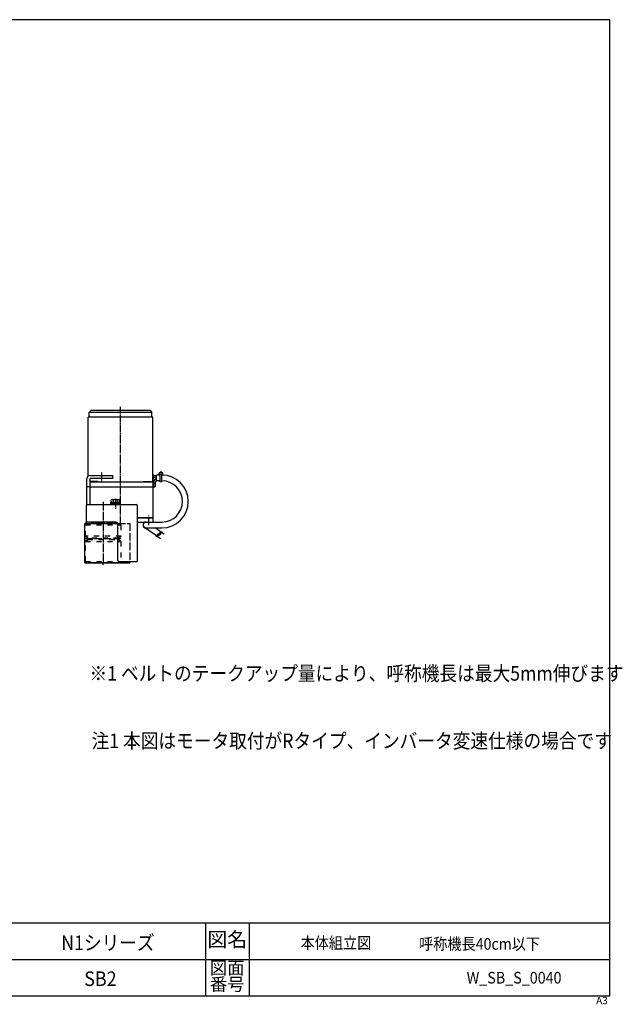
# Model space of a CAD drawing. Units: inches. Extents: x 1240 to 3227, y -193 to 1159.
# Drawn here: x 2400 to 3227, y -193 to 1159 of the extents above; entities that cross this region are included whole.
import ezdxf

# ---------------------------------------------------------------- set-up
doc = ezdxf.new("R2010")
doc.units = ezdxf.units.IN
for name, pattern in [('DASH_CENTER', [14, 11, -1, 1, -1]), ('DASHED', [15, 7, -8]), ('PHANTOM', [13, 10, -1, 0, -1, 0, -1])]:
    doc.linetypes.add(name, pattern=pattern)
doc.layers.add('1', color=7, linetype='Continuous')
doc.styles.add('CONVERTER_1', font='txt.shx', dxfattribs={"width": 0.9})
doc.styles.add('CONVERTER_2', font='msmincho.ttc', dxfattribs={"width": 1.068})
doc.styles.add('CONVERTER_3', font='MSMINCHO.TTC', dxfattribs={"width": 0.89})
doc.styles.add('CONVERTER_4', font='msmincho.ttc', dxfattribs={"width": 0.801})
doc.styles.add('CONVERTER_5', font='complex.shx', dxfattribs={"width": 0.9025})

# ---------------------------------------------------------------- blocks, each defined once
blk = doc.blocks.new('Zuwaku-A3-web', base_point=(445.02, 97.75))
at = {"layer": '1', "color": 7, "linetype": 'Continuous'}
for p, q in [((642.02, 231.75), (248.02, 231.75)), ((248.02, 231.75), (248.02, -36.25)), ((642.02, -36.25), (642.02, 231.75)), ((248.02, -36.25), (642.02, -36.25))]:
    blk.add_line(p, q, dxfattribs=at)
at = {"layer": '1', "color": 4, "linetype": 'Continuous'}
for p, q in [((642.02, -16.25), (248.02, -16.25)), ((260.02, -16.25), (260.02, -36.25)), ((314.02, -16.25), (314.02, -36.25)), ((410.52, -36.25), (410.52, -16.25)), ((450.02, -36.25), (450.02, -16.25)), ((475.02, -16.25), (475.02, -36.25)), ((531.02, -16.25), (531.02, -36.25)), ((543.02, -16.25), (543.02, -36.25)), ((410.52, -21.25), (450.02, -21.25)), ((248.02, -26.25), (642.02, -26.25)), ((418.52, -26.25), (418.52, -36.25)), ((421.76, -34.12), (427.5, -28.39)), ((437.51, -34.12), (443.25, -28.39))]:
    blk.add_line(p, q, dxfattribs=at)
at = {"layer": '1', "color": 3, "linetype": 'Continuous'}
for p, q in [((254.02, -17.25), (250.52, -23.75)), ((257.52, -23.75), (254.02, -17.25)), ((250.52, -23.75), (257.52, -23.75))]:
    blk.add_line(p, q, dxfattribs=at)
at = {"layer": '1', "color": 2, "attachment_point": 5}
for s, insert, char_height, line_spacing_factor, style in [('年\u3000\u3000月\u3000\u3000日', (430.27, -18.75), 3.5, 0.780312, 'CONVERTER_3'), ('シリーズ名', (462.52, -21.25), 4, 1.320528, 'CONVERTER_4'), ('図名', (537.02, -21.25), 4, 1.320528, 'CONVERTER_3'), ('改訂', (254.02, -29), 3.5, 0.780312, 'CONVERTER_3'), ('尺', (414.52, -29), 3.5, 0.780312, 'CONVERTER_2'), ('図面', (537.02, -29), 3.5, 0.780312, 'CONVERTER_2'), ('改\u3000 訂\u3000 記\u3000 事', (287.02, -31.25), 3.5, 1.320528, 'CONVERTER_3'), ('1', (421.2, -30), 4, 0.60024, 'CONVERTER_1'), ('1', (437.77, -29.75), 4, 1.320528, 'CONVERTER_1'), ('機\u3000種', (462.52, -31.25), 4, 1.320528, 'CONVERTER_3'), ('番号', (253.7, -33.5), 3.5, 0.780312, 'CONVERTER_3'), ('度', (414.52, -33.5), 3.5, 0.780312, 'CONVERTER_2'), ('5', (429, -32.5), 4, 0.60024, 'CONVERTER_1'), ('番号', (537.02, -33.5), 3.5, 0.780312, 'CONVERTER_2')]:
    blk.add_mtext(s, dxfattribs=dict(at, insert=insert, char_height=char_height, line_spacing_factor=line_spacing_factor, style=style))
at = {"layer": '1', "color": 7, "attachment_point": 5}
for s, insert, char_height, line_spacing_factor, style in [('技術情報サービス', (362.27, -21.25), 5, 1.20048, 'CONVERTER_3'), ('MARUYASU KIKAI CO.,LTD.', (362.27, -31.25), 4, 1.320528, 'CONVERTER_5')]:
    blk.add_mtext(s, dxfattribs=dict(at, insert=insert, char_height=char_height, line_spacing_factor=line_spacing_factor, style=style))
at = {"layer": '1', "color": 4, "insert": (641.48, -36.51), "char_height": 2, "attachment_point": 3, "line_spacing_factor": 1.320528, "style": 'CONVERTER_1'}
blk.add_mtext('A3', dxfattribs=at)

msp = doc.modelspace()

# ---------------------------------------------------------------- linework, layer by layer
at = {"color": 7, "linetype": 'Continuous'}
for p, q in [((2497.944, 622.176), (2495.444, 619.676)), ((2579.344, 622.176), (2497.944, 622.176)), ((2579.344, 622.176), (2581.844, 619.676)), ((2494.144, 532.384), (2494.144, 613.176)), ((2583.144, 613.176), (2494.144, 613.176)), ((2581.844, 619.676), (2495.444, 619.676)), ((2495.444, 613.176), (2495.444, 619.676)), ((2581.844, 613.176), (2581.844, 619.676)), ((2583.144, 524.176), (2583.144, 613.176)), ((2583.644, 534.176), (2583.144, 534.176)), ((2584.144, 524.954), (2584.144, 533.676)), ((2588.144, 532.776), (2584.144, 532.776)), ((2588.144, 530.176), (2584.144, 530.176)), ((2586.15, 527.576), (2584.144, 527.576)), ((2592.894, 533.676), (2588.144, 533.676)), ((2588.144, 525.676), (2588.144, 533.676)), ((2591.704, 534.376), (2591.704, 536.876)), ((2596.584, 536.876), (2591.704, 536.876)), ((2596.584, 534.376), (2591.704, 534.376)), ((2592.894, 536.876), (2592.894, 537.876)), ((2595.394, 537.876), (2592.894, 537.876)), ((2592.894, 524.376), (2592.894, 534.376)), ((2595.394, 536.876), (2595.394, 537.876)), ((2595.394, 524.376), (2595.394, 534.376)), ((2596.584, 534.376), (2596.584, 536.876)), ((2507.375, 524.876), (2496.644, 524.876)), ((2583.644, 524.176), (2496.644, 524.176)), ((2583.644, 517.176), (2496.644, 517.176)), ((2507.375, 524.176), (2507.375, 524.876)), ((2569.914, 524.876), (2580.914, 524.876)), ((2569.914, 524.176), (2569.914, 524.876)), ((2580.914, 524.176), (2580.914, 524.876)), ((2583.644, 476.176), (2583.644, 524.176)), ((2584.344, 523.426), (2583.644, 523.426)), ((2584.344, 517.426), (2583.644, 517.426)), ((2584.344, 517.426), (2584.344, 523.426)), ((2584.344, 523.226), (2585.612, 523.226)), ((2584.344, 517.626), (2585.612, 517.626)), ((2592.894, 525.676), (2588.144, 525.676)), ((2595.394, 524.376), (2592.894, 524.376)), ((2561.644, 475.176), (2582.644, 475.176))]:
    msp.add_line(p, q, dxfattribs=at)
at = {"color": 3, "linetype": 'DASH_CENTER'}
msp.add_line((2538.644, 466.005), (2538.644, 627.176), dxfattribs=at)
at = {"color": 7, "linetype": 'Continuous'}
for centre, radius, start, end in [((2583.644, 533.676), 0.5, 0, 90), ((2591.497, 521.407), 8.163, 114.248796, 163.865627), ((2585.612, 522.726), 0.5, 30.737869, 90), ((2585.612, 518.126), 0.5, -90, -30.737869), ((2581.744, 520.426), 5, -30.737869, 30.737869), ((2591.497, 521.407), 5.563, 127.059741, 165.058264), ((2582.644, 476.176), 1, -90, 0), ((2592.236, 448.269), 4.797, 112.803334, 172.920775), ((2592.236, 448.269), 3.297, 159.307315, -179.395818), ((2592.236, 448.269), 3.297, 112.803334, 159.307315), ((2588.887, 457.596), 5.125, -73.10479, -3.497051), ((2588.887, 457.596), 6.625, -73.10479, -22.21569), ((2588.887, 457.596), 6.625, -22.21569, -10.296525)]:
    msp.add_arc(centre, radius, start, end, dxfattribs=at)
at = {"layer": '1', "color": 7, "linetype": 'Continuous'}
for p, q in [((2492.644, 492.951), (2492.644, 529.176)), ((2496.644, 533.176), (2527.644, 533.176)), ((2496.644, 529.176), (2496.644, 493.176)), ((2527.644, 529.176), (2496.644, 529.176)), ((2527.644, 533.176), (2527.644, 529.176)), ((2492.644, 518.176), (2496.644, 518.176)), ((2527.314, 500.276), (2535.975, 500.276)), ((2492.144, 469.176), (2492.144, 491.976)), ((2493.344, 493.176), (2560.444, 493.176)), ((2525.394, 494.776), (2537.894, 494.776)), ((2525.394, 493.176), (2525.394, 494.776)), ((2537.894, 493.176), (2525.394, 493.176)), ((2525.544, 496.276), (2537.744, 496.276)), ((2525.544, 494.776), (2525.544, 496.276)), ((2525.871, 496.276), (2525.871, 499.829)), ((2528.758, 499.829), (2528.758, 496.276)), ((2534.531, 499.829), (2534.531, 496.276)), ((2537.418, 499.829), (2537.418, 496.276)), ((2537.744, 496.276), (2537.744, 494.776)), ((2537.894, 494.776), (2537.894, 493.176)), ((2561.644, 491.976), (2561.644, 415.176)), ((2583.644, 475.176), (2561.644, 475.176)), ((2583.644, 469.176), (2583.644, 475.176)), ((2491.644, 467.176), (2491.644, 469.176)), ((2499.894, 469.176), (2491.644, 469.176)), ((2493.344, 469.176), (2492.144, 469.176)), ((2532.644, 469.176), (2493.344, 469.176)), ((2499.894, 467.176), (2499.894, 469.176)), ((2499.944, 469.176), (2499.944, 467.176)), ((2503.944, 469.176), (2503.944, 467.176)), ((2503.944, 469.176), (2509.844, 469.176)), ((2520.044, 469.176), (2525.944, 469.176)), ((2525.944, 467.176), (2525.944, 469.176)), ((2529.644, 468.449), (2527.439, 467.176)), ((2531.85, 467.176), (2529.644, 468.449)), ((2534.644, 467.176), (2534.644, 417.176)), ((2561.644, 469.176), (2583.644, 469.176)), ((2587.896, 450.314), (2571.35, 461.899)), ((2573.644, 469.176), (2595.394, 469.176)), ((2573.644, 461.175), (2595.248, 461.175)), ((2593.751, 455.98), (2586.331, 461.175)), ((2593.658, 446.278), (2589.151, 449.434)), ((2598.568, 452.606), (2595.02, 455.091)), ((2536.644, 415.176), (2560.444, 415.176)), ((2560.444, 415.176), (2561.644, 415.176))]:
    msp.add_line(p, q, dxfattribs=at)
at = {"layer": '1', "color": 3, "linetype": 'DASH_CENTER'}
for p, q in [((2512.644, 537.1), (2512.644, 524.328)), ((2531.644, 500.276), (2531.644, 486.276)), ((2514.944, 496.976), (2514.944, 467.176)), ((2577.644, 465.065), (2577.644, 478.691)), ((2514.944, 467.176), (2514.944, 413.176)), ((2514.944, 410.336), (2514.944, 413.176))]:
    msp.add_line(p, q, dxfattribs=at)
at = {"layer": '1', "color": 3, "linetype": 'Continuous'}
for p, q in [((2489.744, 467.176), (2490.644, 467.176)), ((2489.744, 413.176), (2489.744, 467.176)), ((2490.644, 467.176), (2534.644, 467.176)), ((2550.644, 467.176), (2551.544, 467.176)), ((2489.744, 413.176), (2490.644, 413.176)), ((2490.644, 413.176), (2550.644, 413.176)), ((2550.644, 413.176), (2551.544, 413.176)), ((2551.544, 415.176), (2551.544, 413.176))]:
    msp.add_line(p, q, dxfattribs=at)
at = {"layer": '1', "color": 4, "linetype": 'DASHED'}
for p, q in [((2490.644, 465.176), (2539.244, 465.176)), ((2490.644, 449.817), (2490.644, 465.176)), ((2492.644, 467.176), (2497.744, 467.176)), ((2532.144, 467.176), (2497.744, 467.176)), ((2532.144, 467.176), (2537.244, 467.176)), ((2539.244, 465.176), (2539.244, 449.817)), ((2539.244, 449.817), (2490.644, 449.817)), ((2493.098, 447.954), (2491.19, 448.926)), ((2536.244, 447.063), (2493.644, 447.063)), ((2493.644, 447.063), (2493.644, 445.289)), ((2536.244, 445.289), (2536.244, 447.063)), ((2538.698, 448.926), (2536.79, 447.954)), ((2490.644, 442.534), (2539.244, 442.534)), ((2490.644, 415.176), (2490.644, 442.534)), ((2493.098, 444.398), (2491.19, 443.425)), ((2493.644, 445.289), (2536.244, 445.289)), ((2538.698, 443.425), (2536.79, 444.398)), ((2539.244, 442.534), (2539.244, 415.176)), ((2490.644, 415.176), (2539.244, 415.176)), ((2494.944, 413.176), (2492.644, 413.176)), ((2534.944, 413.176), (2494.944, 413.176)), ((2537.244, 413.176), (2534.944, 413.176))]:
    msp.add_line(p, q, dxfattribs=at)
at = {"layer": '1', "color": 4, "linetype": 'PHANTOM'}
for p, q in [((2508.394, 469.176), (2516.644, 469.176)), ((2539.244, 446.176), (2490.644, 446.176))]:
    msp.add_line(p, q, dxfattribs=at)
at = {"layer": '1', "color": 3, "linetype": 'PHANTOM'}
for p, q in [((2534.644, 467.176), (2550.644, 467.176)), ((2551.544, 467.176), (2551.544, 415.176))]:
    msp.add_line(p, q, dxfattribs=at)
at = {"layer": '1', "color": 7, "linetype": 'Continuous'}
for centre, radius, start, end in [((2496.644, 529.176), 4, 90, 180), ((2595.394, 497.426), 36.25, -90, 90), ((2595.394, 497.426), 28.25, -90, 90), ((2527.314, 497.72), 2.556, 55.615753, 124.384247), ((2531.644, 490.722), 9.553, 72.412046, 107.587954), ((2535.975, 497.72), 2.556, 55.615753, 124.384247), ((2493.344, 491.976), 1.2, 90, 180), ((2560.444, 491.976), 1.2, 0, 90), ((2529.644, 462.676), 5, 64.158067, 115.841933), ((2532.644, 467.176), 2, 0, 90), ((2573.644, 465.175), 4, 89.760105, 180), ((2573.644, 465.175), 4, 180, -90)]:
    msp.add_arc(centre, radius, start, end, dxfattribs=at)
at = {"layer": '1', "color": 4, "linetype": 'DASHED'}
for centre, radius, start, end in [((2492.644, 465.176), 2, 90, 180), ((2537.244, 465.176), 2, 0, 90), ((2491.644, 449.817), 1, 180, -117), ((2492.644, 447.063), 1, 0, 63), ((2537.244, 447.063), 1, 117, 180), ((2538.244, 449.817), 1, -63, 0), ((2491.644, 442.534), 1, 117, 180), ((2492.644, 445.289), 1, -63, 0), ((2537.244, 445.289), 1, 180, -117), ((2538.244, 442.534), 1, 0, 63), ((2492.644, 415.176), 2, 180, -90), ((2537.244, 415.176), 2, -90, 0)]:
    msp.add_arc(centre, radius, start, end, dxfattribs=at)
at = {"layer": '1', "color": 7, "linetype": 'PHANTOM'}
msp.add_arc((2536.644, 417.176), 2, 180, -90, dxfattribs=at)

# ---------------------------------------------------------------- block references
at = {"xscale": 5, "yscale": 5, "zscale": 5}
msp.add_blockref('Zuwaku-A3-web', (2225.095, 488.731), dxfattribs=at)

# ---------------------------------------------------------------- texts
at = {"layer": '1', "color": 2}
for s, height, style, width, p in [('※1 ベルトのテークアップ量により、呼称機長は最大5mm伸びます', 20, 'CONVERTER_3', 0.89, (2496.073, 251.493)), ('注1 本図はモータ取付がRタイプ、インバータ変速仕様の場合です', 20, 'CONVERTER_3', 0.89, (2498.851, 158.934)), ('N1シリーズ', 20, 'CONVERTER_3', 0.89, (2457.361, -118.259)), ('本体組立図', 16, 'CONVERTER_3', 0.89, (2785.805, -116.425)), ('呼称機長40cm以下', 16, 'CONVERTER_3', 0.89, (2948.485, -117.786)), ('SB2', 20, 'CONVERTER_1', 0.9, (2488.866, -167.597)), ('W_SB_S_0040', 16, 'CONVERTER_1', 0.9, (3013.827, -164.232))]:
    msp.add_text(s, height=height, dxfattribs=dict(at, style=style, width=width)).set_placement(p)

doc.saveas('drawing.dxf')
